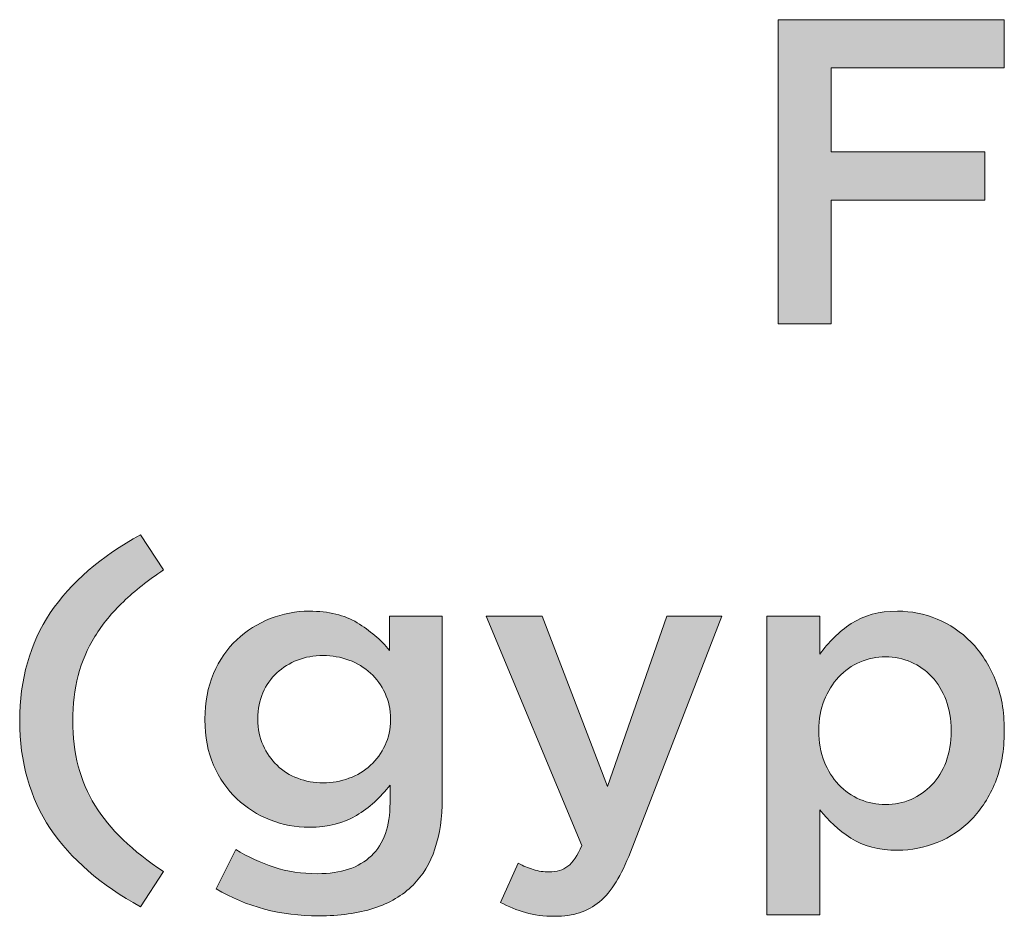
# Model space of a CAD drawing. Units: inches. Extents: x -0.4 to 8.82, y 1.86 to 9.21.
# Drawn here: x -0.21 to 0.14, y 7.03 to 7.35 of the extents above; entities that cross this region are included whole.
import ezdxf

# ---------------------------------------------------------------- set-up
doc = ezdxf.new("R2010")
doc.units = ezdxf.units.IN
doc.header["$MEASUREMENT"] = 0
doc.layers.add('Layer 2', color=7, linetype='Continuous', lineweight=0)

# ---------------------------------------------------------------- blocks, each defined once
blk = doc.blocks.new('Block_81')
at = {"layer": 'Layer 2', "true_color": 0x000000, "transparency": 33554687}
h = blk.add_hatch(color=18, dxfattribs=at)
h.dxf.hatch_style = 2
edge = h.paths.add_edge_path()
edge.add_spline(control_points=[(0.05568, 7.34866), (0.05568, 7.34866), (0.13513, 7.34866), (0.13513, 7.34866), (0.13513, 7.34866), (0.13513, 7.3317), (0.13513, 7.3317), (0.13513, 7.3317), (0.07432, 7.3317), (0.07432, 7.3317), (0.07432, 7.3317), (0.07432, 7.30221), (0.07432, 7.30221), (0.07432, 7.30221), (0.12825, 7.30221), (0.12825, 7.30221), (0.12825, 7.30221), (0.12825, 7.28525), (0.12825, 7.28525), (0.12825, 7.28525), (0.07432, 7.28525), (0.07432, 7.28525), (0.07432, 7.28525), (0.07432, 7.24171), (0.07432, 7.24171), (0.07432, 7.24171), (0.05568, 7.24171), (0.05568, 7.24171), (0.05568, 7.24171), (0.05568, 7.34866), (0.05568, 7.34866)], knot_values=[0, 0, 0, 0, 1, 1, 1, 2, 2, 2, 3, 3, 3, 4, 4, 4, 5, 5, 5, 6, 6, 6, 7, 7, 7, 8, 8, 8, 9, 9, 9, 10, 10, 10, 10], degree=3, periodic=0)
h = blk.add_hatch(color=18, dxfattribs=at)
h.dxf.hatch_style = 2
edge = h.paths.add_edge_path()
edge.add_spline(control_points=[(-0.16844, 7.03684), (-0.1824, 7.04447), (-0.19297, 7.05364), (-0.20015, 7.06434), (-0.20732, 7.07503), (-0.21092, 7.08766), (-0.21092, 7.10223), (-0.21092, 7.11679), (-0.20732, 7.12942), (-0.20015, 7.14011), (-0.19297, 7.1508), (-0.1824, 7.15997), (-0.16844, 7.16762), (-0.16844, 7.16762), (-0.16035, 7.15524), (-0.16035, 7.15524), (-0.16574, 7.15167), (-0.17046, 7.14796), (-0.17448, 7.14408), (-0.1785, 7.14021), (-0.18184, 7.13614), (-0.18448, 7.13186), (-0.18713, 7.12758), (-0.18909, 7.123), (-0.19037, 7.11811), (-0.19164, 7.11323), (-0.19227, 7.10792), (-0.19227, 7.10223), (-0.19227, 7.09081), (-0.18968, 7.08091), (-0.18448, 7.07251), (-0.17929, 7.06411), (-0.17124, 7.05634), (-0.16035, 7.04921), (-0.16035, 7.04921), (-0.16844, 7.03684), (-0.16844, 7.03684)], knot_values=[0, 0, 0, 0, 1, 1, 1, 2, 2, 2, 3, 3, 3, 4, 4, 4, 5, 5, 5, 6, 6, 6, 7, 7, 7, 8, 8, 8, 9, 9, 9, 10, 10, 10, 11, 11, 11, 12, 12, 12, 12], degree=3, periodic=0)
h = blk.add_hatch(color=18, dxfattribs=at)
h.dxf.hatch_style = 2
edge = h.paths.add_edge_path()
edge.add_spline(control_points=[(-0.10428, 7.08038), (-0.10112, 7.08038), (-0.09809, 7.08091), (-0.09519, 7.08198), (-0.09229, 7.08305), (-0.08976, 7.08458), (-0.08763, 7.08656), (-0.08549, 7.08855), (-0.08378, 7.09089), (-0.08251, 7.09359), (-0.08124, 7.09629), (-0.0806, 7.09927), (-0.0806, 7.10253), (-0.0806, 7.10253), (-0.0806, 7.10284), (-0.0806, 7.10284), (-0.0806, 7.10619), (-0.08124, 7.10923), (-0.08251, 7.11192), (-0.08378, 7.11462), (-0.08549, 7.11696), (-0.08763, 7.11895), (-0.08976, 7.12094), (-0.09229, 7.12246), (-0.09519, 7.12354), (-0.09809, 7.12461), (-0.10112, 7.12514), (-0.10428, 7.12514), (-0.10754, 7.12514), (-0.11054, 7.12461), (-0.11329, 7.12354), (-0.11604, 7.12246), (-0.11846, 7.12096), (-0.12055, 7.11903), (-0.12264, 7.11709), (-0.12427, 7.11477), (-0.12544, 7.11208), (-0.12661, 7.10938), (-0.1272, 7.10635), (-0.1272, 7.10299), (-0.1272, 7.10299), (-0.1272, 7.10268), (-0.1272, 7.10268), (-0.1272, 7.09932), (-0.12659, 7.09629), (-0.12536, 7.09359), (-0.12414, 7.09089), (-0.12251, 7.08855), (-0.12047, 7.08656), (-0.11844, 7.08458), (-0.11602, 7.08305), (-0.11321, 7.08198), (-0.11042, 7.08091), (-0.10744, 7.08038), (-0.10428, 7.08038)], knot_values=[0, 0, 0, 0, 1, 1, 1, 2, 2, 2, 3, 3, 3, 4, 4, 4, 5, 5, 5, 6, 6, 6, 7, 7, 7, 8, 8, 8, 9, 9, 9, 10, 10, 10, 11, 11, 11, 12, 12, 12, 13, 13, 13, 14, 14, 14, 15, 15, 15, 16, 16, 16, 17, 17, 17, 18, 18, 18, 18], degree=3, periodic=0)
edge = h.paths.add_edge_path()
edge.add_spline(control_points=[(-0.10581, 7.03362), (-0.11925, 7.03362), (-0.13127, 7.0368), (-0.14186, 7.04315), (-0.14186, 7.04315), (-0.13499, 7.057), (-0.13499, 7.057), (-0.13071, 7.05436), (-0.12623, 7.05227), (-0.12154, 7.05074), (-0.11686, 7.04921), (-0.11176, 7.04845), (-0.10626, 7.04845), (-0.09802, 7.04845), (-0.0917, 7.05054), (-0.08732, 7.05474), (-0.08294, 7.05894), (-0.08075, 7.06513), (-0.08075, 7.07332), (-0.08075, 7.07332), (-0.08075, 7.07961), (-0.08075, 7.07961), (-0.08411, 7.07523), (-0.08803, 7.07167), (-0.09252, 7.06892), (-0.097, 7.06617), (-0.10255, 7.06479), (-0.10916, 7.06479), (-0.11396, 7.06479), (-0.11854, 7.06566), (-0.12292, 7.06739), (-0.1273, 7.06912), (-0.13119, 7.07159), (-0.1346, 7.0748), (-0.13802, 7.07801), (-0.14074, 7.08196), (-0.14278, 7.08664), (-0.14482, 7.09132), (-0.14583, 7.09662), (-0.14583, 7.10253), (-0.14583, 7.10253), (-0.14583, 7.10284), (-0.14583, 7.10284), (-0.14583, 7.10874), (-0.14482, 7.11406), (-0.14278, 7.1188), (-0.14074, 7.12354), (-0.13802, 7.12751), (-0.1346, 7.13072), (-0.13119, 7.13392), (-0.12727, 7.13639), (-0.12284, 7.13813), (-0.11841, 7.13986), (-0.11385, 7.14073), (-0.10916, 7.14073), (-0.10234, 7.14073), (-0.09671, 7.13937), (-0.09229, 7.13668), (-0.08786, 7.13397), (-0.08406, 7.13074), (-0.08091, 7.12697), (-0.08091, 7.12697), (-0.08091, 7.13904), (-0.08091, 7.13904), (-0.08091, 7.13904), (-0.06242, 7.13904), (-0.06242, 7.13904), (-0.06242, 7.13904), (-0.06242, 7.07488), (-0.06242, 7.07488), (-0.06242, 7.06144), (-0.06583, 7.0513), (-0.07265, 7.04447), (-0.07632, 7.04081), (-0.08093, 7.03809), (-0.08648, 7.0363), (-0.09203, 7.03452), (-0.09847, 7.03362), (-0.10581, 7.03362)], knot_values=[0, 0, 0, 0, 1, 1, 1, 2, 2, 2, 3, 3, 3, 4, 4, 4, 5, 5, 5, 6, 6, 6, 7, 7, 7, 8, 8, 8, 9, 9, 9, 10, 10, 10, 11, 11, 11, 12, 12, 12, 13, 13, 13, 14, 14, 14, 15, 15, 15, 16, 16, 16, 17, 17, 17, 18, 18, 18, 19, 19, 19, 20, 20, 20, 21, 21, 21, 22, 22, 22, 23, 23, 23, 24, 24, 24, 25, 25, 25, 26, 26, 26, 26], degree=3, periodic=0)
h = blk.add_hatch(color=18, dxfattribs=at)
h.dxf.hatch_style = 2
edge = h.paths.add_edge_path()
edge.add_spline(control_points=[(-0.02285, 7.03347), (-0.02672, 7.03347), (-0.03016, 7.03391), (-0.03316, 7.03477), (-0.03617, 7.03564), (-0.0391, 7.03684), (-0.04194, 7.03836), (-0.04194, 7.03836), (-0.03568, 7.05211), (-0.03568, 7.05211), (-0.03395, 7.05119), (-0.03219, 7.05046), (-0.03041, 7.0499), (-0.02863, 7.04934), (-0.02677, 7.04906), (-0.02483, 7.04906), (-0.02218, 7.04906), (-0.02, 7.04972), (-0.01826, 7.05105), (-0.01653, 7.05237), (-0.0149, 7.05481), (-0.01337, 7.05838), (-0.01337, 7.05838), (-0.04698, 7.13904), (-0.04698, 7.13904), (-0.04698, 7.13904), (-0.02728, 7.13904), (-0.02728, 7.13904), (-0.02728, 7.13904), (-0.00436, 7.07916), (-0.00436, 7.07916), (-0.00436, 7.07916), (0.01657, 7.13904), (0.01657, 7.13904), (0.01657, 7.13904), (0.03582, 7.13904), (0.03582, 7.13904), (0.03582, 7.13904), (0.00374, 7.05608), (0.00374, 7.05608), (0.00211, 7.05191), (0.00043, 7.04839), (-0.0013, 7.04555), (-0.00304, 7.04269), (-0.00497, 7.04038), (-0.00711, 7.03859), (-0.00925, 7.03681), (-0.0116, 7.03552), (-0.01414, 7.0347), (-0.01668, 7.03388), (-0.01959, 7.03347), (-0.02285, 7.03347)], knot_values=[0, 0, 0, 0, 1, 1, 1, 2, 2, 2, 3, 3, 3, 4, 4, 4, 5, 5, 5, 6, 6, 6, 7, 7, 7, 8, 8, 8, 9, 9, 9, 10, 10, 10, 11, 11, 11, 12, 12, 12, 13, 13, 13, 14, 14, 14, 15, 15, 15, 16, 16, 16, 17, 17, 17, 17], degree=3, periodic=0)
h = blk.add_hatch(color=18, dxfattribs=at)
h.dxf.hatch_style = 2
edge = h.paths.add_edge_path()
edge.add_spline(control_points=[(0.09341, 7.07274), (0.09657, 7.07274), (0.09955, 7.07335), (0.10235, 7.07457), (0.10515, 7.07579), (0.1076, 7.0775), (0.10969, 7.07969), (0.11177, 7.08188), (0.11342, 7.08458), (0.11465, 7.08779), (0.11587, 7.091), (0.11648, 7.09458), (0.11648, 7.09856), (0.11648, 7.09856), (0.11648, 7.09886), (0.11648, 7.09886), (0.11648, 7.10274), (0.11587, 7.10628), (0.11465, 7.10948), (0.11342, 7.11269), (0.11177, 7.11541), (0.10969, 7.11766), (0.1076, 7.11989), (0.10515, 7.12163), (0.10235, 7.12285), (0.09955, 7.12407), (0.09657, 7.12468), (0.09341, 7.12468), (0.09026, 7.12468), (0.08725, 7.12407), (0.0844, 7.12285), (0.08154, 7.12163), (0.07905, 7.11987), (0.07691, 7.11758), (0.07477, 7.11529), (0.07307, 7.11256), (0.0718, 7.1094), (0.07052, 7.10625), (0.06989, 7.10274), (0.06989, 7.09886), (0.06989, 7.09886), (0.06989, 7.09856), (0.06989, 7.09856), (0.06989, 7.09469), (0.07052, 7.09115), (0.0718, 7.08794), (0.07307, 7.08473), (0.07477, 7.082), (0.07691, 7.07977), (0.07905, 7.07752), (0.08154, 7.07579), (0.0844, 7.07457), (0.08725, 7.07335), (0.09026, 7.07274), (0.09341, 7.07274)], knot_values=[0, 0, 0, 0, 1, 1, 1, 2, 2, 2, 3, 3, 3, 4, 4, 4, 5, 5, 5, 6, 6, 6, 7, 7, 7, 8, 8, 8, 9, 9, 9, 10, 10, 10, 11, 11, 11, 12, 12, 12, 13, 13, 13, 14, 14, 14, 15, 15, 15, 16, 16, 16, 17, 17, 17, 18, 18, 18, 18], degree=3, periodic=0)
edge = h.paths.add_edge_path()
edge.add_spline(control_points=[(0.0517, 7.13904), (0.0517, 7.13904), (0.07035, 7.13904), (0.07035, 7.13904), (0.07035, 7.13904), (0.07035, 7.1256), (0.07035, 7.1256), (0.07329, 7.12988), (0.07695, 7.13347), (0.08132, 7.13637), (0.08569, 7.13928), (0.09113, 7.14073), (0.09763, 7.14073), (0.1024, 7.14073), (0.10702, 7.1398), (0.1115, 7.13797), (0.11597, 7.13614), (0.11995, 7.13344), (0.12346, 7.12988), (0.12697, 7.12631), (0.12979, 7.12193), (0.13192, 7.11674), (0.13405, 7.11155), (0.13512, 7.10558), (0.13512, 7.09886), (0.13512, 7.09886), (0.13512, 7.09856), (0.13512, 7.09856), (0.13512, 7.09184), (0.13408, 7.08588), (0.132, 7.08068), (0.12991, 7.07549), (0.12712, 7.07111), (0.12361, 7.06755), (0.12011, 7.06398), (0.1161, 7.06128), (0.11157, 7.05945), (0.10705, 7.05761), (0.1024, 7.05669), (0.09763, 7.05669), (0.09102, 7.05669), (0.08553, 7.05813), (0.08116, 7.06097), (0.0768, 7.06382), (0.07319, 7.06713), (0.07035, 7.0709), (0.07035, 7.0709), (0.07035, 7.03394), (0.07035, 7.03394), (0.07035, 7.03394), (0.0517, 7.03394), (0.0517, 7.03394), (0.0517, 7.03394), (0.0517, 7.13904), (0.0517, 7.13904)], knot_values=[0, 0, 0, 0, 1, 1, 1, 2, 2, 2, 3, 3, 3, 4, 4, 4, 5, 5, 5, 6, 6, 6, 7, 7, 7, 8, 8, 8, 9, 9, 9, 10, 10, 10, 11, 11, 11, 12, 12, 12, 13, 13, 13, 14, 14, 14, 15, 15, 15, 16, 16, 16, 17, 17, 17, 18, 18, 18, 18], degree=3, periodic=0)
at = {"layer": 'Layer 2'}
for points, knots in [([(0.05568, 7.34866), (0.05568, 7.34866), (0.13513, 7.34866), (0.13513, 7.34866), (0.13513, 7.34866), (0.13513, 7.3317), (0.13513, 7.3317), (0.13513, 7.3317), (0.07432, 7.3317), (0.07432, 7.3317), (0.07432, 7.3317), (0.07432, 7.30221), (0.07432, 7.30221), (0.07432, 7.30221), (0.12825, 7.30221), (0.12825, 7.30221), (0.12825, 7.30221), (0.12825, 7.28525), (0.12825, 7.28525), (0.12825, 7.28525), (0.07432, 7.28525), (0.07432, 7.28525), (0.07432, 7.28525), (0.07432, 7.24171), (0.07432, 7.24171), (0.07432, 7.24171), (0.05568, 7.24171), (0.05568, 7.24171), (0.05568, 7.24171), (0.05568, 7.34866), (0.05568, 7.34866)], [0, 0, 0, 0, 1, 1, 1, 2, 2, 2, 3, 3, 3, 4, 4, 4, 5, 5, 5, 6, 6, 6, 7, 7, 7, 8, 8, 8, 9, 9, 9, 10, 10, 10, 10]), ([(-0.16844, 7.03684), (-0.1824, 7.04447), (-0.19297, 7.05364), (-0.20015, 7.06434), (-0.20732, 7.07503), (-0.21092, 7.08766), (-0.21092, 7.10223), (-0.21092, 7.11679), (-0.20732, 7.12942), (-0.20015, 7.14011), (-0.19297, 7.1508), (-0.1824, 7.15997), (-0.16844, 7.16762), (-0.16844, 7.16762), (-0.16035, 7.15524), (-0.16035, 7.15524), (-0.16574, 7.15167), (-0.17046, 7.14796), (-0.17448, 7.14408), (-0.1785, 7.14021), (-0.18184, 7.13614), (-0.18448, 7.13186), (-0.18713, 7.12758), (-0.18909, 7.123), (-0.19037, 7.11811), (-0.19164, 7.11323), (-0.19227, 7.10792), (-0.19227, 7.10223), (-0.19227, 7.09081), (-0.18968, 7.08091), (-0.18448, 7.07251), (-0.17929, 7.06411), (-0.17124, 7.05634), (-0.16035, 7.04921), (-0.16035, 7.04921), (-0.16844, 7.03684), (-0.16844, 7.03684)], [0, 0, 0, 0, 1, 1, 1, 2, 2, 2, 3, 3, 3, 4, 4, 4, 5, 5, 5, 6, 6, 6, 7, 7, 7, 8, 8, 8, 9, 9, 9, 10, 10, 10, 11, 11, 11, 12, 12, 12, 12]), ([(-0.10581, 7.03362), (-0.11925, 7.03362), (-0.13127, 7.0368), (-0.14186, 7.04315), (-0.14186, 7.04315), (-0.13499, 7.057), (-0.13499, 7.057), (-0.13071, 7.05436), (-0.12623, 7.05227), (-0.12154, 7.05074), (-0.11686, 7.04921), (-0.11176, 7.04845), (-0.10626, 7.04845), (-0.09802, 7.04845), (-0.0917, 7.05054), (-0.08732, 7.05474), (-0.08294, 7.05894), (-0.08075, 7.06513), (-0.08075, 7.07332), (-0.08075, 7.07332), (-0.08075, 7.07961), (-0.08075, 7.07961), (-0.08411, 7.07523), (-0.08803, 7.07167), (-0.09252, 7.06892), (-0.097, 7.06617), (-0.10255, 7.06479), (-0.10916, 7.06479), (-0.11396, 7.06479), (-0.11854, 7.06566), (-0.12292, 7.06739), (-0.1273, 7.06912), (-0.13119, 7.07159), (-0.1346, 7.0748), (-0.13802, 7.07801), (-0.14074, 7.08196), (-0.14278, 7.08664), (-0.14482, 7.09132), (-0.14583, 7.09662), (-0.14583, 7.10253), (-0.14583, 7.10253), (-0.14583, 7.10284), (-0.14583, 7.10284), (-0.14583, 7.10874), (-0.14482, 7.11406), (-0.14278, 7.1188), (-0.14074, 7.12354), (-0.13802, 7.12751), (-0.1346, 7.13072), (-0.13119, 7.13392), (-0.12727, 7.13639), (-0.12284, 7.13813), (-0.11841, 7.13986), (-0.11385, 7.14073), (-0.10916, 7.14073), (-0.10234, 7.14073), (-0.09671, 7.13937), (-0.09229, 7.13668), (-0.08786, 7.13397), (-0.08406, 7.13074), (-0.08091, 7.12697), (-0.08091, 7.12697), (-0.08091, 7.13904), (-0.08091, 7.13904), (-0.08091, 7.13904), (-0.06242, 7.13904), (-0.06242, 7.13904), (-0.06242, 7.13904), (-0.06242, 7.07488), (-0.06242, 7.07488), (-0.06242, 7.06144), (-0.06583, 7.0513), (-0.07265, 7.04447), (-0.07632, 7.04081), (-0.08093, 7.03809), (-0.08648, 7.0363), (-0.09203, 7.03452), (-0.09847, 7.03362), (-0.10581, 7.03362)], [0, 0, 0, 0, 1, 1, 1, 2, 2, 2, 3, 3, 3, 4, 4, 4, 5, 5, 5, 6, 6, 6, 7, 7, 7, 8, 8, 8, 9, 9, 9, 10, 10, 10, 11, 11, 11, 12, 12, 12, 13, 13, 13, 14, 14, 14, 15, 15, 15, 16, 16, 16, 17, 17, 17, 18, 18, 18, 19, 19, 19, 20, 20, 20, 21, 21, 21, 22, 22, 22, 23, 23, 23, 24, 24, 24, 25, 25, 25, 26, 26, 26, 26]), ([(-0.02285, 7.03347), (-0.02672, 7.03347), (-0.03016, 7.03391), (-0.03316, 7.03477), (-0.03617, 7.03564), (-0.0391, 7.03684), (-0.04194, 7.03836), (-0.04194, 7.03836), (-0.03568, 7.05211), (-0.03568, 7.05211), (-0.03395, 7.05119), (-0.03219, 7.05046), (-0.03041, 7.0499), (-0.02863, 7.04934), (-0.02677, 7.04906), (-0.02483, 7.04906), (-0.02218, 7.04906), (-0.02, 7.04972), (-0.01826, 7.05105), (-0.01653, 7.05237), (-0.0149, 7.05481), (-0.01337, 7.05838), (-0.01337, 7.05838), (-0.04698, 7.13904), (-0.04698, 7.13904), (-0.04698, 7.13904), (-0.02728, 7.13904), (-0.02728, 7.13904), (-0.02728, 7.13904), (-0.00436, 7.07916), (-0.00436, 7.07916), (-0.00436, 7.07916), (0.01657, 7.13904), (0.01657, 7.13904), (0.01657, 7.13904), (0.03582, 7.13904), (0.03582, 7.13904), (0.03582, 7.13904), (0.00374, 7.05608), (0.00374, 7.05608), (0.00211, 7.05191), (0.00043, 7.04839), (-0.0013, 7.04555), (-0.00304, 7.04269), (-0.00497, 7.04038), (-0.00711, 7.03859), (-0.00925, 7.03681), (-0.0116, 7.03552), (-0.01414, 7.0347), (-0.01668, 7.03388), (-0.01959, 7.03347), (-0.02285, 7.03347)], [0, 0, 0, 0, 1, 1, 1, 2, 2, 2, 3, 3, 3, 4, 4, 4, 5, 5, 5, 6, 6, 6, 7, 7, 7, 8, 8, 8, 9, 9, 9, 10, 10, 10, 11, 11, 11, 12, 12, 12, 13, 13, 13, 14, 14, 14, 15, 15, 15, 16, 16, 16, 17, 17, 17, 17]), ([(0.0517, 7.13904), (0.0517, 7.13904), (0.07035, 7.13904), (0.07035, 7.13904), (0.07035, 7.13904), (0.07035, 7.1256), (0.07035, 7.1256), (0.07329, 7.12988), (0.07695, 7.13347), (0.08132, 7.13637), (0.08569, 7.13928), (0.09113, 7.14073), (0.09763, 7.14073), (0.1024, 7.14073), (0.10702, 7.1398), (0.1115, 7.13797), (0.11597, 7.13614), (0.11995, 7.13344), (0.12346, 7.12988), (0.12697, 7.12631), (0.12979, 7.12193), (0.13192, 7.11674), (0.13405, 7.11155), (0.13512, 7.10558), (0.13512, 7.09886), (0.13512, 7.09886), (0.13512, 7.09856), (0.13512, 7.09856), (0.13512, 7.09184), (0.13408, 7.08588), (0.132, 7.08068), (0.12991, 7.07549), (0.12712, 7.07111), (0.12361, 7.06755), (0.12011, 7.06398), (0.1161, 7.06128), (0.11157, 7.05945), (0.10705, 7.05761), (0.1024, 7.05669), (0.09763, 7.05669), (0.09102, 7.05669), (0.08553, 7.05813), (0.08116, 7.06097), (0.0768, 7.06382), (0.07319, 7.06713), (0.07035, 7.0709), (0.07035, 7.0709), (0.07035, 7.03394), (0.07035, 7.03394), (0.07035, 7.03394), (0.0517, 7.03394), (0.0517, 7.03394), (0.0517, 7.03394), (0.0517, 7.13904), (0.0517, 7.13904)], [0, 0, 0, 0, 1, 1, 1, 2, 2, 2, 3, 3, 3, 4, 4, 4, 5, 5, 5, 6, 6, 6, 7, 7, 7, 8, 8, 8, 9, 9, 9, 10, 10, 10, 11, 11, 11, 12, 12, 12, 13, 13, 13, 14, 14, 14, 15, 15, 15, 16, 16, 16, 17, 17, 17, 18, 18, 18, 18]), ([(-0.10428, 7.08038), (-0.10112, 7.08038), (-0.09809, 7.08091), (-0.09519, 7.08198), (-0.09229, 7.08305), (-0.08976, 7.08458), (-0.08763, 7.08656), (-0.08549, 7.08855), (-0.08378, 7.09089), (-0.08251, 7.09359), (-0.08124, 7.09629), (-0.0806, 7.09927), (-0.0806, 7.10253), (-0.0806, 7.10253), (-0.0806, 7.10284), (-0.0806, 7.10284), (-0.0806, 7.10619), (-0.08124, 7.10923), (-0.08251, 7.11192), (-0.08378, 7.11462), (-0.08549, 7.11696), (-0.08763, 7.11895), (-0.08976, 7.12094), (-0.09229, 7.12246), (-0.09519, 7.12354), (-0.09809, 7.12461), (-0.10112, 7.12514), (-0.10428, 7.12514), (-0.10754, 7.12514), (-0.11054, 7.12461), (-0.11329, 7.12354), (-0.11604, 7.12246), (-0.11846, 7.12096), (-0.12055, 7.11903), (-0.12264, 7.11709), (-0.12427, 7.11477), (-0.12544, 7.11208), (-0.12661, 7.10938), (-0.1272, 7.10635), (-0.1272, 7.10299), (-0.1272, 7.10299), (-0.1272, 7.10268), (-0.1272, 7.10268), (-0.1272, 7.09932), (-0.12659, 7.09629), (-0.12536, 7.09359), (-0.12414, 7.09089), (-0.12251, 7.08855), (-0.12047, 7.08656), (-0.11844, 7.08458), (-0.11602, 7.08305), (-0.11321, 7.08198), (-0.11042, 7.08091), (-0.10744, 7.08038), (-0.10428, 7.08038)], [0, 0, 0, 0, 1, 1, 1, 2, 2, 2, 3, 3, 3, 4, 4, 4, 5, 5, 5, 6, 6, 6, 7, 7, 7, 8, 8, 8, 9, 9, 9, 10, 10, 10, 11, 11, 11, 12, 12, 12, 13, 13, 13, 14, 14, 14, 15, 15, 15, 16, 16, 16, 17, 17, 17, 18, 18, 18, 18]), ([(0.09341, 7.07274), (0.09657, 7.07274), (0.09955, 7.07335), (0.10235, 7.07457), (0.10515, 7.07579), (0.1076, 7.0775), (0.10969, 7.07969), (0.11177, 7.08188), (0.11342, 7.08458), (0.11465, 7.08779), (0.11587, 7.091), (0.11648, 7.09458), (0.11648, 7.09856), (0.11648, 7.09856), (0.11648, 7.09886), (0.11648, 7.09886), (0.11648, 7.10274), (0.11587, 7.10628), (0.11465, 7.10948), (0.11342, 7.11269), (0.11177, 7.11541), (0.10969, 7.11766), (0.1076, 7.11989), (0.10515, 7.12163), (0.10235, 7.12285), (0.09955, 7.12407), (0.09657, 7.12468), (0.09341, 7.12468), (0.09026, 7.12468), (0.08725, 7.12407), (0.0844, 7.12285), (0.08154, 7.12163), (0.07905, 7.11987), (0.07691, 7.11758), (0.07477, 7.11529), (0.07307, 7.11256), (0.0718, 7.1094), (0.07052, 7.10625), (0.06989, 7.10274), (0.06989, 7.09886), (0.06989, 7.09886), (0.06989, 7.09856), (0.06989, 7.09856), (0.06989, 7.09469), (0.07052, 7.09115), (0.0718, 7.08794), (0.07307, 7.08473), (0.07477, 7.082), (0.07691, 7.07977), (0.07905, 7.07752), (0.08154, 7.07579), (0.0844, 7.07457), (0.08725, 7.07335), (0.09026, 7.07274), (0.09341, 7.07274)], [0, 0, 0, 0, 1, 1, 1, 2, 2, 2, 3, 3, 3, 4, 4, 4, 5, 5, 5, 6, 6, 6, 7, 7, 7, 8, 8, 8, 9, 9, 9, 10, 10, 10, 11, 11, 11, 12, 12, 12, 13, 13, 13, 14, 14, 14, 15, 15, 15, 16, 16, 16, 17, 17, 17, 18, 18, 18, 18])]:
    blk.add_open_spline(points, degree=3, knots=knots, dxfattribs=at)
blk = doc.blocks.new('Block_80')
at = {"layer": 'Layer 2'}
blk.add_blockref('Block_81', (0, 0), dxfattribs=at)
blk = doc.blocks.new('Block_76')
at = {"layer": 'Layer 2'}
blk.add_blockref('Block_80', (0, 0), dxfattribs=at)

msp = doc.modelspace()

# ---------------------------------------------------------------- block references
at = {"layer": 'Layer 2'}
msp.add_blockref('Block_76', (0, 0), dxfattribs=at)

doc.saveas('drawing.dxf')
